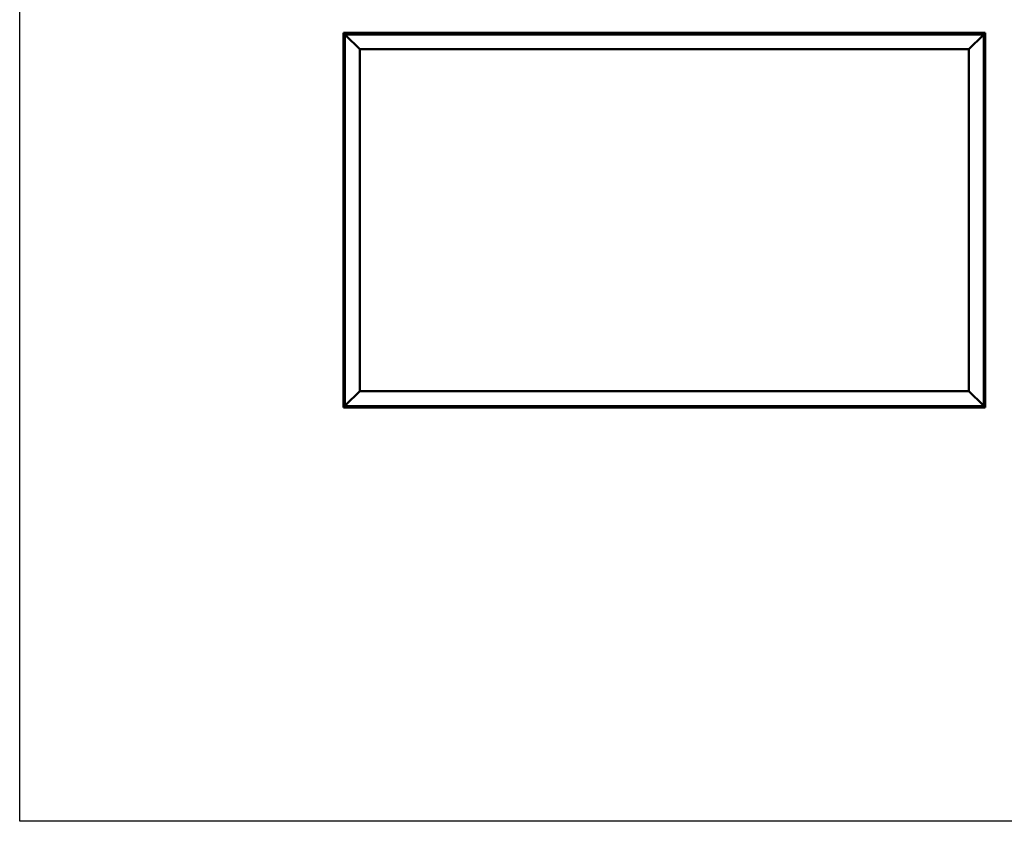
# Model space of a CAD drawing. Units: millimetres. Extents: x 23819 to 46089, y 31364 to 41428.
# Drawn here: x 23819 to 27132, y 31364 to 34060 of the extents above; entities that cross this region are included whole.
import ezdxf

# ---------------------------------------------------------------- set-up
doc = ezdxf.new("R2010")
doc.units = ezdxf.units.MM
doc.layers.add('Visible (ISO)', color=7, linetype='Continuous', lineweight=50)

msp = doc.modelspace()

# ---------------------------------------------------------------- linework, layer by layer
msp.add_lwpolyline([(23818.7, 41428.5), (46089.4, 41428.5), (46089.4, 31364.2), (23818.7, 31364.2)], close=True)
at = {"layer": 'Visible (ISO)'}
for p, q in [((24908.1, 34015.9), (24908.1, 34015.9)), ((24908.1, 34015.9), (24908.1, 32755.9)), ((24908.1, 34015.9), (24908.1, 34015.9)), ((24908.1, 34015.9), (24909.7, 34014.3)), ((24908.1, 34015.9), (24909.7, 34014.3)), ((25028.1, 34015.9), (24908.1, 34015.9)), ((24909.7, 34014.3), (24908.1, 34015.9)), ((24908.1, 34015.9), (24908.1, 34015.9)), ((24913.1, 34010.9), (24909.7, 34014.3)), ((24909.7, 34014.3), (24913.1, 34010.9)), ((24913.1, 34010.9), (24915.6, 34008.4)), ((24913.1, 32760.9), (24913.1, 34010.9)), ((24915.6, 34008.4), (24913.1, 34010.9)), ((24913.1, 34010.9), (27063.1, 34010.9)), ((24963.1, 33960.9), (24915.6, 34008.4)), ((24915.6, 34008.4), (24963.1, 33960.9)), ((25008.4, 34012.8), (25008.4, 34010.9)), ((25010.9, 34014.2), (25011.2, 34014.2)), ((25011.3, 34014.2), (25011.2, 34014.2)), ((25011.3, 34014.2), (25011.5, 34014.2)), ((25011.5, 34014.2), (25013.2, 34014.2)), ((25013.3, 34014.2), (25013.2, 34014.2)), ((25013.3, 34014.2), (25013.6, 34014.2)), ((25013.6, 34014.2), (25015.1, 34014.2)), ((25015.2, 34014.2), (25015.1, 34014.2)), ((25015.2, 34014.2), (25015.3, 34014.2)), ((25017.9, 34012.8), (25017.9, 34010.9)), ((25028.1, 34015.9), (25028.1, 34010.9)), ((25028.1, 34015.9), (25048.1, 34015.9)), ((25048.1, 34015.9), (25048.1, 34010.9)), ((25048.1, 34010.9), (25048.1, 34015.9)), ((25068.1, 34015.9), (25048.1, 34015.9)), ((25068.1, 34010.9), (25068.1, 34015.9)), ((25068.1, 34015.9), (25088.1, 34015.9)), ((25068.1, 34015.9), (25068.1, 34010.9)), ((25088.1, 34015.9), (25088.1, 34010.9)), ((25088.1, 34010.9), (25088.1, 34015.9)), ((25108.1, 34015.9), (25088.1, 34015.9)), ((25948.1, 34015.9), (25108.1, 34015.9)), ((25108.1, 34010.9), (25108.1, 34015.9)), ((25353.4, 34012.8), (25353.4, 34010.9)), ((25355.9, 34014.2), (25356, 34014.2)), ((25356.2, 34014.2), (25356, 34014.2)), ((25356.2, 34014.2), (25357.6, 34014.2)), ((25357.6, 34014.2), (25357.9, 34014.2)), ((25358, 34014.2), (25357.9, 34014.2)), ((25358, 34014.2), (25359.7, 34014.2)), ((25359.7, 34014.2), (25359.9, 34014.2)), ((25360, 34014.2), (25359.9, 34014.2)), ((25360, 34014.2), (25360.3, 34014.2)), ((25362.9, 34012.8), (25362.9, 34010.9)), ((25888.4, 34012.8), (25888.4, 34010.9)), ((25890.9, 34014.2), (25891, 34014.2)), ((25891.2, 34014.2), (25891, 34014.2)), ((25891.2, 34014.2), (25892.7, 34014.2)), ((25892.7, 34014.2), (25892.9, 34014.2)), ((25893.1, 34014.2), (25892.9, 34014.2)), ((25893.1, 34014.2), (25894.8, 34014.2)), ((25894.8, 34014.2), (25894.9, 34014.2)), ((25895, 34014.2), (25894.9, 34014.2)), ((25895, 34014.2), (25895.3, 34014.2)), ((25897.9, 34012.8), (25897.9, 34010.9)), ((25948.1, 34015.9), (25948.1, 34010.9)), ((25948.1, 34015.9), (25968.1, 34015.9)), ((25968.1, 34015.9), (25968.1, 34010.9)), ((25968.1, 34010.9), (25968.1, 34015.9)), ((25988.1, 34015.9), (25968.1, 34015.9)), ((25988.1, 34010.9), (25988.1, 34015.9)), ((25988.1, 34015.9), (26008.1, 34015.9)), ((25988.1, 34015.9), (25988.1, 34010.9)), ((26008.1, 34015.9), (26008.1, 34010.9)), ((26008.1, 34010.9), (26008.1, 34015.9)), ((26028.1, 34015.9), (26008.1, 34015.9)), ((26868.1, 34015.9), (26028.1, 34015.9)), ((26028.1, 34010.9), (26028.1, 34015.9)), ((26423.4, 34012.8), (26423.4, 34010.9)), ((26425.9, 34014.2), (26426.1, 34014.2)), ((26426.2, 34014.2), (26426.1, 34014.2)), ((26426.2, 34014.2), (26426.3, 34014.2)), ((26426.3, 34014.2), (26427.8, 34014.2)), ((26428, 34014.2), (26427.8, 34014.2)), ((26428.2, 34014.2), (26429.9, 34014.2)), ((26429.9, 34014.2), (26430, 34014.2)), ((26430.1, 34014.2), (26430, 34014.2)), ((26430.1, 34014.2), (26430.3, 34014.2)), ((26432.9, 34012.8), (26432.9, 34010.9)), ((26868.1, 34015.9), (26868.1, 34010.9)), ((26868.1, 34015.9), (26888.1, 34015.9)), ((26888.1, 34015.9), (26888.1, 34010.9)), ((26888.1, 34010.9), (26888.1, 34015.9)), ((26908.1, 34015.9), (26888.1, 34015.9)), ((26908.1, 34010.9), (26908.1, 34015.9)), ((26908.1, 34015.9), (26928.1, 34015.9)), ((26908.1, 34015.9), (26908.1, 34010.9)), ((26928.1, 34015.9), (26928.1, 34010.9)), ((26928.1, 34010.9), (26928.1, 34015.9)), ((26948.1, 34015.9), (26928.1, 34015.9)), ((27068.1, 34015.9), (26948.1, 34015.9)), ((26948.1, 34010.9), (26948.1, 34015.9)), ((26958.4, 34012.8), (26958.4, 34010.9)), ((26960.9, 34014.2), (26961.2, 34014.2)), ((26961.3, 34014.2), (26961.2, 34014.2)), ((26961.3, 34014.2), (26961.5, 34014.2)), ((26961.5, 34014.2), (26963.2, 34014.2)), ((26963.3, 34014.2), (26963.2, 34014.2)), ((26963.3, 34014.2), (26963.6, 34014.2)), ((26963.6, 34014.2), (26965.1, 34014.2)), ((26965.2, 34014.2), (26965.1, 34014.2)), ((26965.2, 34014.2), (26965.3, 34014.2)), ((26967.9, 34012.8), (26967.9, 34010.9)), ((27060.6, 34008.4), (27013.1, 33960.9)), ((27013.1, 33960.9), (27060.6, 34008.4)), ((27060.6, 34008.4), (27063.1, 34010.9)), ((27063.1, 34010.9), (27060.6, 34008.4)), ((27066.5, 34014.3), (27063.1, 34010.9)), ((27063.1, 34010.9), (27066.5, 34014.3)), ((27063.1, 34010.9), (27063.1, 32760.9)), ((27066.5, 34014.3), (27068.1, 34015.9)), ((27068.1, 34015.9), (27066.5, 34014.3)), ((27068.1, 34015.9), (27068.1, 34015.9)), ((27068.1, 34015.9), (27068.1, 34015.9)), ((27068.1, 32755.9), (27068.1, 34015.9)), ((27068.1, 34015.9), (27068.1, 34015.9)), ((27068.1, 34015.9), (27068.1, 34015.9)), ((27068.1, 34015.9), (27068.1, 34015.9)), ((27068.1, 34015.9), (27068.1, 34015.9)), ((24963.1, 32810.9), (24963.1, 33960.9)), ((24963.1, 33960.9), (27013.1, 33960.9)), ((27013.1, 33960.9), (27013.1, 32810.9)), ((24909.9, 33912.4), (24909.9, 33913.1)), ((24909.9, 33912.4), (24909.9, 33912.4)), ((24909.9, 33912.4), (24909.9, 33912.4)), ((24909.9, 33912.1), (24909.9, 33912.4)), ((24909.9, 33912.4), (24909.9, 33912.4)), ((24909.9, 33910.3), (24909.9, 33912.1)), ((24909.9, 33910.1), (24909.9, 33910.3)), ((24909.9, 33910.1), (24909.9, 33909.9)), ((24909.9, 33908.8), (24909.9, 33909.9)), ((24909.9, 33908.8), (24909.9, 33908.7)), ((24909.9, 33908.7), (24909.9, 33908.7)), ((24911.2, 33915.7), (24913.1, 33915.7)), ((24911.2, 33906.2), (24913.1, 33906.2)), ((27065, 33915.7), (27063.1, 33915.7)), ((27065, 33906.2), (27063.1, 33906.2)), ((27066.4, 33912.4), (27066.3, 33912.4)), ((27066.4, 33913.1), (27066.4, 33912.5)), ((27066.4, 33912.5), (27066.4, 33912.5)), ((27066.4, 33912.5), (27066.4, 33912.4)), ((27066.4, 33912.4), (27066.4, 33912.2)), ((27066.4, 33912.2), (27066.4, 33910.4)), ((27066.4, 33910.4), (27066.4, 33910)), ((27066.4, 33910), (27066.4, 33910)), ((27066.4, 33910), (27066.4, 33908.8)), ((27066.4, 33908.7), (27066.4, 33908.8)), ((27066.4, 33908.7), (27066.4, 33908.7)), ((27065, 33628.7), (27063.1, 33628.7)), ((27065, 33619.2), (27063.1, 33619.2)), ((27066.4, 33626.1), (27066.4, 33625.7)), ((27066.4, 33625.7), (27066.4, 33625.7)), ((27066.4, 33625.7), (27066.4, 33625.5)), ((27066.4, 33625.5), (27066.4, 33625.5)), ((27066.4, 33625.5), (27066.4, 33623.8)), ((27066.4, 33625.5), (27066.4, 33625.5)), ((27066.4, 33623.8), (27066.4, 33623.3)), ((27066.4, 33623.3), (27066.4, 33621.9)), ((27066.4, 33621.8), (27066.4, 33621.9)), ((27066.4, 33621.8), (27066.4, 33621.7)), ((24909.9, 33532.1), (24909.9, 33531.9)), ((24909.9, 33532.1), (24909.9, 33532.1)), ((24909.9, 33530.6), (24909.9, 33531.9)), ((24909.9, 33530.2), (24909.9, 33530.6)), ((24911.2, 33534.7), (24913.1, 33534.7)), ((24909.9, 33528.4), (24909.9, 33530.2)), ((24909.9, 33528.4), (24909.9, 33528.4)), ((24909.9, 33528.2), (24909.9, 33528.4)), ((24909.9, 33528.4), (24909.9, 33528.4)), ((24909.9, 33528.2), (24909.9, 33528.2)), ((24909.9, 33527.7), (24909.9, 33528.2)), ((24911.2, 33525.2), (24913.1, 33525.2)), ((27065, 33247.7), (27063.1, 33247.7)), ((27065, 33238.2), (27063.1, 33238.2)), ((27066.4, 33245.1), (27066.4, 33244.2)), ((27066.4, 33244.2), (27066.4, 33244.2)), ((27066.4, 33243.8), (27066.4, 33242)), ((27066.4, 33242), (27066.4, 33242)), ((27066.4, 33241.6), (27066.4, 33240.7)), ((27066.4, 33240.7), (27066.4, 33240.7)), ((24909.9, 33150.1), (24909.9, 33150)), ((24909.9, 33150.1), (24909.9, 33150.1)), ((24909.9, 33148.7), (24909.9, 33150)), ((24909.9, 33148.3), (24909.9, 33148.7)), ((24909.9, 33146.5), (24909.9, 33148.3)), ((24909.9, 33146.4), (24909.9, 33146.5)), ((24909.9, 33146.3), (24909.9, 33146.4)), ((24909.9, 33146.4), (24909.9, 33146.4)), ((24909.9, 33146.3), (24909.9, 33146.2)), ((24909.9, 33145.7), (24909.9, 33146.2)), ((24911.2, 33152.7), (24913.1, 33152.7)), ((24911.2, 33143.2), (24913.1, 33143.2)), ((24909.9, 32863), (24909.9, 32863.1)), ((24909.9, 32863), (24909.9, 32862.8)), ((24909.9, 32861.2), (24909.9, 32862.8)), ((24909.9, 32862.8), (24909.9, 32862.8)), ((24909.9, 32861.2), (24909.9, 32861.1)), ((24909.9, 32859.2), (24909.9, 32860.8)), ((24909.9, 32859.1), (24909.9, 32859.2)), ((24909.9, 32859.1), (24909.9, 32858.9)), ((24909.9, 32858.7), (24909.9, 32858.9)), ((24911.2, 32865.7), (24913.1, 32865.7)), ((24911.2, 32856.2), (24913.1, 32856.2)), ((27065, 32865.7), (27063.1, 32865.7)), ((27065, 32856.2), (27063.1, 32856.2)), ((27066.4, 32862.4), (27066.3, 32862.4)), ((27066.4, 32863.1), (27066.4, 32862.5)), ((27066.4, 32862.5), (27066.4, 32862.5)), ((27066.4, 32862.5), (27066.4, 32862.4)), ((27066.4, 32862.4), (27066.4, 32862.2)), ((27066.4, 32862.2), (27066.4, 32860.4)), ((27066.4, 32860.4), (27066.4, 32860)), ((27066.4, 32860), (27066.4, 32860)), ((27066.4, 32860), (27066.4, 32858.8)), ((27066.4, 32858.7), (27066.4, 32858.8)), ((27066.4, 32858.7), (27066.4, 32858.7)), ((24915.6, 32763.4), (24963.1, 32810.9)), ((24963.1, 32810.9), (24915.6, 32763.4)), ((27013.1, 32810.9), (24963.1, 32810.9)), ((27013.1, 32810.9), (27060.6, 32763.4)), ((27060.6, 32763.4), (27013.1, 32810.9)), ((24909.7, 32757.5), (24908.1, 32755.9)), ((24908.1, 32755.9), (24909.7, 32757.5)), ((24908.1, 32755.9), (24908.1, 32755.9)), ((24908.1, 32755.9), (24908.1, 32755.9)), ((24908.1, 32755.9), (24908.1, 32755.9)), ((24908.1, 32755.9), (24908.1, 32755.9)), ((24908.1, 32755.9), (27068.1, 32755.9)), ((24908.1, 32755.9), (24908.1, 32755.9)), ((24909.7, 32757.5), (24913.1, 32760.9)), ((24913.1, 32760.9), (24909.7, 32757.5)), ((24915.6, 32763.4), (24913.1, 32760.9)), ((24913.1, 32760.9), (24915.6, 32763.4)), ((27063.1, 32760.9), (24913.1, 32760.9)), ((25008.4, 32759), (25008.4, 32760.9)), ((25011.8, 32757.7), (25010.9, 32757.7)), ((25010.9, 32757.7), (25010.9, 32757.7)), ((25014, 32757.7), (25012.2, 32757.7)), ((25012.2, 32757.7), (25012.2, 32757.7)), ((25015.3, 32757.7), (25014.4, 32757.7)), ((25014.4, 32757.7), (25014.4, 32757.7)), ((25017.9, 32759), (25017.9, 32760.9)), ((25543.4, 32759), (25543.4, 32760.9)), ((25546.1, 32757.7), (25545.9, 32757.7)), ((25546.1, 32757.7), (25546.2, 32757.7)), ((25546.3, 32757.7), (25546.2, 32757.7)), ((25547.8, 32757.7), (25546.3, 32757.7)), ((25547.8, 32757.7), (25548, 32757.7)), ((25549.9, 32757.7), (25548.3, 32757.7)), ((25550, 32757.7), (25549.9, 32757.7)), ((25550, 32757.7), (25550.1, 32757.7)), ((25550.3, 32757.7), (25550.1, 32757.7)), ((25552.9, 32759), (25552.9, 32760.9)), ((26078.4, 32759), (26078.4, 32760.9)), ((26081.7, 32757.7), (26080.9, 32757.7)), ((26081.8, 32757.7), (26081.7, 32757.7)), ((26081.9, 32757.7), (26081.8, 32757.7)), ((26081.8, 32757.7), (26081.8, 32757.7)), ((26081.9, 32757.7), (26082, 32757.7)), ((26081.9, 32757.7), (26081.9, 32757.7)), ((26083.9, 32757.7), (26082.1, 32757.7)), ((26083.9, 32757.7), (26084.2, 32757.7)), ((26085.3, 32757.7), (26084.3, 32757.7)), ((26085.3, 32757.7), (26085.3, 32757.7)), ((26087.9, 32759), (26087.9, 32760.9)), ((26613.4, 32759), (26613.4, 32760.9)), ((26616, 32757.7), (26615.9, 32757.7)), ((26616, 32757.7), (26616.1, 32757.7)), ((26617.5, 32757.7), (26616.1, 32757.7)), ((26617.9, 32757.7), (26617.5, 32757.7)), ((26619.6, 32757.7), (26617.9, 32757.7)), ((26619.7, 32757.7), (26619.6, 32757.7)), ((26619.8, 32757.7), (26619.7, 32757.7)), ((26619.7, 32757.7), (26619.7, 32757.7)), ((26619.8, 32757.7), (26619.9, 32757.7)), ((26620.3, 32757.7), (26619.9, 32757.7)), ((26622.9, 32759), (26622.9, 32760.9)), ((26958.4, 32759), (26958.4, 32760.9)), ((26961.8, 32757.7), (26960.9, 32757.7)), ((26960.9, 32757.7), (26960.9, 32757.7)), ((26964, 32757.7), (26962.2, 32757.7)), ((26962.2, 32757.7), (26962.2, 32757.7)), ((26965.3, 32757.7), (26964.4, 32757.7)), ((26964.4, 32757.7), (26964.4, 32757.7)), ((26967.9, 32759), (26967.9, 32760.9)), ((27063.1, 32760.9), (27060.6, 32763.4)), ((27060.6, 32763.4), (27063.1, 32760.9)), ((27063.1, 32760.9), (27066.5, 32757.5)), ((27066.5, 32757.5), (27063.1, 32760.9)), ((27068.1, 32755.9), (27066.5, 32757.5)), ((27066.5, 32757.5), (27068.1, 32755.9)), ((27068.1, 32755.9), (27068.1, 32755.9)), ((27068.1, 32755.9), (27068.1, 32755.9)), ((27068.1, 32755.9), (27068.1, 32755.9)), ((27068.1, 32755.9), (27068.1, 32755.9)), ((27068.1, 32755.9), (27068.1, 32755.9))]:
    msp.add_line(p, q, dxfattribs=at)
for centre, radius, start, end in [((25008.6, 34012.8), 0.2, 125.6853, 180), ((25013.1, 34006.5), 8, 106.0077, 125.6853), ((25013.1, 34006.5), 8, 54.3147, 73.9923), ((25017.7, 34012.8), 0.2, 0, 54.3147), ((25353.6, 34012.8), 0.2, 125.6853, 180), ((25358.1, 34006.5), 8, 106.0077, 125.6853), ((25358.1, 34006.5), 8, 54.3147, 73.9923), ((25362.7, 34012.8), 0.2, 0, 54.3147), ((25888.6, 34012.8), 0.2, 125.6853, 180), ((25893.1, 34006.5), 8, 106.0077, 125.6853), ((25893.1, 34006.5), 8, 54.3147, 73.9923), ((25897.7, 34012.8), 0.2, 0, 54.3147), ((26423.6, 34012.8), 0.2, 125.6853, 180), ((26428.1, 34006.5), 8, 106.0077, 125.6853), ((26428.1, 34006.5), 8, 54.3147, 73.9923), ((26432.7, 34012.8), 0.2, 0, 54.3147), ((26958.6, 34012.8), 0.2, 125.6853, 180), ((26963.1, 34006.5), 8, 106.0077, 125.6853), ((26963.1, 34006.5), 8, 54.3147, 73.9923), ((26967.7, 34012.8), 0.2, 0, 54.3147), ((24917.6, 33910.9), 8, 144.3147, 163.9923), ((24917.6, 33910.9), 8, 196.0077, 215.6853), ((24911.2, 33915.5), 0.2, 90, 144.3147), ((24911.2, 33906.4), 0.2, 215.6853, 270), ((27065, 33915.5), 0.2, 35.6853, 90), ((27065, 33906.4), 0.2, 270, 324.3147), ((27058.7, 33910.9), 8, 16.0077, 35.6853), ((27058.7, 33910.9), 8, 324.3147, 343.9923), ((27065, 33628.5), 0.2, 35.6853, 90), ((27065, 33619.4), 0.2, 270, 324.3147), ((27058.7, 33623.9), 8, 16.0077, 35.6853), ((27058.7, 33623.9), 8, 324.3147, 343.9923), ((24917.6, 33529.9), 8, 144.3147, 163.9923), ((24911.2, 33534.5), 0.2, 90, 144.3147), ((24917.6, 33529.9), 8, 196.0077, 215.6853), ((24911.2, 33525.4), 0.2, 215.6853, 270), ((27065, 33247.5), 0.2, 35.6853, 90), ((27065, 33238.4), 0.2, 270, 324.3147), ((27058.7, 33242.9), 8, 16.3342, 35.6853), ((27058.7, 33242.9), 8, 324.3147, 343.6658), ((24917.6, 33147.9), 8, 144.3147, 163.9923), ((24917.6, 33147.9), 8, 196.0077, 215.6853), ((24911.2, 33152.5), 0.2, 90, 144.3147), ((24911.2, 33143.4), 0.2, 215.6853, 270), ((24917.6, 32860.9), 8, 144.3147, 163.9923), ((24917.6, 32860.9), 8, 196.0077, 215.6853), ((24911.2, 32865.5), 0.2, 90, 144.3147), ((24911.2, 32856.4), 0.2, 215.6853, 270), ((27065, 32865.5), 0.2, 35.6853, 90), ((27065, 32856.4), 0.2, 270, 324.3147), ((27058.7, 32860.9), 8, 16.0077, 35.6853), ((27058.7, 32860.9), 8, 324.3147, 343.9923), ((25008.6, 32759), 0.2, 180, 234.3147), ((25013.1, 32765.4), 8, 234.3147, 253.6659), ((25013.1, 32765.4), 8, 286.3341, 305.6853), ((25017.7, 32759), 0.2, 305.6853, 0), ((25543.6, 32759), 0.2, 180, 234.3147), ((25548.1, 32765.4), 8, 234.3147, 253.9923), ((25548.1, 32765.4), 8, 286.0077, 305.6853), ((25552.7, 32759), 0.2, 305.6853, 0), ((26078.6, 32759), 0.2, 180, 234.3147), ((26083.1, 32765.4), 8, 234.3147, 253.801), ((26083.1, 32765.4), 8, 286.199, 305.6853), ((26087.7, 32759), 0.2, 305.6853, 0), ((26613.6, 32759), 0.2, 180, 234.3147), ((26618.1, 32765.4), 8, 234.3147, 253.9923), ((26618.1, 32765.4), 8, 286.0077, 305.6853), ((26622.7, 32759), 0.2, 305.6853, 0), ((26958.6, 32759), 0.2, 180, 234.3147), ((26963.1, 32765.4), 8, 234.3147, 253.6659), ((26963.1, 32765.4), 8, 286.3341, 305.6853), ((26967.7, 32759), 0.2, 305.6853, 0)]:
    msp.add_arc(centre, radius, start, end, dxfattribs=at)
for points, knots in [([(25011.5, 34014.2), (25011.4, 34014.2), (25011.4, 34014.2), (25011.3, 34014.2), (25011.3, 34014.2), (25011.3, 34014.2), (25011.2, 34014.2), (25011.2, 34014.2)], [0.17438702, 0.17438702, 0.17438702, 0.17438702, 0.18896797, 0.18896797, 0.20586323, 0.20586323, 0.21737852, 0.21737852, 0.21737852, 0.21737852]), ([(25013.6, 34014.2), (25013.6, 34014.2), (25013.5, 34014.2), (25013.4, 34014.2), (25013.3, 34014.2), (25013.2, 34014.2), (25013.2, 34014.2), (25013.2, 34014.2)], [0.17438702, 0.17438702, 0.17438702, 0.17438702, 0.18896797, 0.18896797, 0.20586323, 0.20586323, 0.21737851, 0.21737851, 0.21737851, 0.21737851]), ([(25015.2, 34014.2), (25015.2, 34014.2), (25015.2, 34014.2), (25015.2, 34014.2), (25015.2, 34014.2), (25015.1, 34014.2), (25015.1, 34014.2), (25015.1, 34014.2)], [0.17438702, 0.17438702, 0.17438702, 0.17438702, 0.18896797, 0.18896797, 0.20586323, 0.20586323, 0.21737851, 0.21737851, 0.21737851, 0.21737851]), ([(25356.2, 34014.2), (25356.1, 34014.2), (25356.1, 34014.2), (25356, 34014.2), (25356, 34014.2), (25356, 34014.2), (25356, 34014.2), (25356, 34014.2)], [0.17438702, 0.17438702, 0.17438702, 0.17438702, 0.18896797, 0.18896797, 0.20586323, 0.20586323, 0.21737852, 0.21737852, 0.21737852, 0.21737852]), ([(25358, 34014.2), (25358, 34014.2), (25357.9, 34014.2), (25357.8, 34014.2), (25357.8, 34014.2), (25357.7, 34014.2), (25357.6, 34014.2), (25357.6, 34014.2)], [0.17438702, 0.17438702, 0.17438702, 0.17438702, 0.18896797, 0.18896797, 0.20586323, 0.20586323, 0.21737851, 0.21737851, 0.21737851, 0.21737851]), ([(25360, 34014.2), (25360, 34014.2), (25360, 34014.2), (25359.9, 34014.2), (25359.9, 34014.2), (25359.8, 34014.2), (25359.8, 34014.2), (25359.7, 34014.2)], [0.17438702, 0.17438702, 0.17438702, 0.17438702, 0.18896797, 0.18896797, 0.20586323, 0.20586323, 0.21737851, 0.21737851, 0.21737851, 0.21737851]), ([(25891.2, 34014.2), (25891.2, 34014.2), (25891.1, 34014.2), (25891.1, 34014.2), (25891, 34014.2), (25891, 34014.2), (25891, 34014.2), (25891, 34014.2)], [0.17438702, 0.17438702, 0.17438702, 0.17438702, 0.18896797, 0.18896797, 0.20586323, 0.20586323, 0.21737852, 0.21737852, 0.21737852, 0.21737852]), ([(25893.1, 34014.2), (25893.1, 34014.2), (25893, 34014.2), (25892.9, 34014.2), (25892.8, 34014.2), (25892.7, 34014.2), (25892.7, 34014.2), (25892.7, 34014.2)], [0.17438702, 0.17438702, 0.17438702, 0.17438702, 0.18896797, 0.18896797, 0.20586323, 0.20586323, 0.21737851, 0.21737851, 0.21737851, 0.21737851]), ([(25895, 34014.2), (25895, 34014.2), (25895, 34014.2), (25894.9, 34014.2), (25894.9, 34014.2), (25894.8, 34014.2), (25894.8, 34014.2), (25894.8, 34014.2)], [0.17438702, 0.17438702, 0.17438702, 0.17438702, 0.18896797, 0.18896797, 0.20586323, 0.20586323, 0.21737851, 0.21737851, 0.21737851, 0.21737851]), ([(26426.3, 34014.2), (26426.2, 34014.2), (26426.2, 34014.2), (26426.1, 34014.2), (26426.1, 34014.2), (26426.1, 34014.2), (26426.1, 34014.2), (26426.1, 34014.2)], [0.17438702, 0.17438702, 0.17438702, 0.17438702, 0.18896797, 0.18896797, 0.20586323, 0.20586323, 0.21737852, 0.21737852, 0.21737852, 0.21737852]), ([(26428.2, 34014.2), (26428.2, 34014.2), (26428.1, 34014.2), (26428, 34014.2), (26428, 34014.2), (26427.9, 34014.2), (26427.8, 34014.2), (26427.8, 34014.2)], [0.17438702, 0.17438702, 0.17438702, 0.17438702, 0.18896797, 0.18896797, 0.20586323, 0.20586323, 0.21737851, 0.21737851, 0.21737851, 0.21737851]), ([(26430.1, 34014.2), (26430.1, 34014.2), (26430.1, 34014.2), (26430, 34014.2), (26430, 34014.2), (26429.9, 34014.2), (26429.9, 34014.2), (26429.9, 34014.2)], [0.17438702, 0.17438702, 0.17438702, 0.17438702, 0.18896797, 0.18896797, 0.20586323, 0.20586323, 0.21737851, 0.21737851, 0.21737851, 0.21737851]), ([(26961.5, 34014.2), (26961.4, 34014.2), (26961.4, 34014.2), (26961.3, 34014.2), (26961.3, 34014.2), (26961.3, 34014.2), (26961.2, 34014.2), (26961.2, 34014.2)], [0.17438702, 0.17438702, 0.17438702, 0.17438702, 0.18896797, 0.18896797, 0.20586323, 0.20586323, 0.21737852, 0.21737852, 0.21737852, 0.21737852]), ([(26963.6, 34014.2), (26963.6, 34014.2), (26963.5, 34014.2), (26963.4, 34014.2), (26963.3, 34014.2), (26963.2, 34014.2), (26963.2, 34014.2), (26963.2, 34014.2)], [0.17438702, 0.17438702, 0.17438702, 0.17438702, 0.18896797, 0.18896797, 0.20586323, 0.20586323, 0.21737851, 0.21737851, 0.21737851, 0.21737851]), ([(26965.2, 34014.2), (26965.2, 34014.2), (26965.2, 34014.2), (26965.2, 34014.2), (26965.2, 34014.2), (26965.1, 34014.2), (26965.1, 34014.2), (26965.1, 34014.2)], [0.17438702, 0.17438702, 0.17438702, 0.17438702, 0.18896797, 0.18896797, 0.20586323, 0.20586323, 0.21737851, 0.21737851, 0.21737851, 0.21737851]), ([(24909.9, 33912.4), (24909.9, 33912.4), (24909.9, 33912.4), (24909.9, 33912.3), (24909.9, 33912.3), (24909.9, 33912.2), (24909.9, 33912.1), (24909.9, 33912.1)], [0.17438702, 0.17438702, 0.17438702, 0.17438702, 0.18896797, 0.18896797, 0.20586323, 0.20586323, 0.21737851, 0.21737851, 0.21737851, 0.21737851]), ([(24909.9, 33910.3), (24909.9, 33910.2), (24909.9, 33910.2), (24909.9, 33910.1), (24909.9, 33910), (24909.9, 33909.9), (24909.9, 33909.9), (24909.9, 33909.9)], [0.17438702, 0.17438702, 0.17438702, 0.17438702, 0.18896797, 0.18896797, 0.20586323, 0.20586323, 0.21737852, 0.21737852, 0.21737852, 0.21737852]), ([(24909.9, 33908.8), (24909.9, 33908.7), (24909.9, 33908.7), (24909.9, 33908.7), (24909.9, 33908.7), (24909.9, 33908.7), (24909.9, 33908.7), (24909.9, 33908.7)], [0.17438702, 0.17438702, 0.17438702, 0.17438702, 0.18896797, 0.18896797, 0.20586323, 0.20586323, 0.21737852, 0.21737852, 0.21737852, 0.21737852]), ([(27066.4, 33912.2), (27066.4, 33912.2), (27066.4, 33912.3), (27066.3, 33912.4), (27066.3, 33912.4), (27066.4, 33912.5), (27066.4, 33912.5), (27066.4, 33912.5)], [0.17438702, 0.17438702, 0.17438702, 0.17438702, 0.18896797, 0.18896797, 0.20586323, 0.20586323, 0.21737852, 0.21737852, 0.21737852, 0.21737852]), ([(27066.4, 33910), (27066.4, 33910), (27066.4, 33910.1), (27066.3, 33910.2), (27066.3, 33910.2), (27066.4, 33910.3), (27066.4, 33910.4), (27066.4, 33910.4)], [0.17438702, 0.17438702, 0.17438702, 0.17438702, 0.18896797, 0.18896797, 0.20586323, 0.20586323, 0.21737852, 0.21737852, 0.21737852, 0.21737852]), ([(27066.4, 33908.7), (27066.4, 33908.7), (27066.4, 33908.7), (27066.3, 33908.7), (27066.3, 33908.7), (27066.4, 33908.8), (27066.4, 33908.8), (27066.4, 33908.8)], [0.17438702, 0.17438702, 0.17438702, 0.17438702, 0.18896797, 0.18896797, 0.20586323, 0.20586323, 0.21737852, 0.21737852, 0.21737852, 0.21737852]), ([(27066.4, 33625.5), (27066.4, 33625.5), (27066.4, 33625.6), (27066.3, 33625.6), (27066.3, 33625.7), (27066.4, 33625.7), (27066.4, 33625.7), (27066.4, 33625.7)], [0.17438702, 0.17438702, 0.17438702, 0.17438702, 0.18896797, 0.18896797, 0.20586323, 0.20586323, 0.21737852, 0.21737852, 0.21737852, 0.21737852]), ([(27066.4, 33623.3), (27066.4, 33623.4), (27066.4, 33623.4), (27066.3, 33623.5), (27066.3, 33623.6), (27066.4, 33623.7), (27066.4, 33623.7), (27066.4, 33623.8)], [0.17438702, 0.17438702, 0.17438702, 0.17438702, 0.18896797, 0.18896797, 0.20586323, 0.20586323, 0.21737852, 0.21737852, 0.21737852, 0.21737852]), ([(27066.4, 33621.8), (27066.4, 33621.8), (27066.4, 33621.8), (27066.3, 33621.8), (27066.3, 33621.8), (27066.4, 33621.9), (27066.4, 33621.9), (27066.4, 33621.9)], [0.17438702, 0.17438702, 0.17438702, 0.17438702, 0.18896797, 0.18896797, 0.20586323, 0.20586323, 0.21737851, 0.21737851, 0.21737851, 0.21737851]), ([(24909.9, 33532.1), (24909.9, 33532.1), (24909.9, 33532.1), (24909.9, 33532.1), (24909.9, 33532.1), (24909.9, 33532), (24909.9, 33532), (24909.9, 33531.9)], [0.17438702, 0.17438702, 0.17438702, 0.17438702, 0.18896797, 0.18896797, 0.20586323, 0.20586323, 0.21737852, 0.21737852, 0.21737852, 0.21737852]), ([(24909.9, 33530.6), (24909.9, 33530.6), (24909.9, 33530.5), (24909.9, 33530.4), (24909.9, 33530.4), (24909.9, 33530.3), (24909.9, 33530.2), (24909.9, 33530.2)], [0.17438702, 0.17438702, 0.17438702, 0.17438702, 0.18896797, 0.18896797, 0.20586323, 0.20586323, 0.21737852, 0.21737852, 0.21737852, 0.21737852]), ([(24909.9, 33528.4), (24909.9, 33528.4), (24909.9, 33528.3), (24909.9, 33528.3), (24909.9, 33528.2), (24909.9, 33528.2), (24909.9, 33528.2), (24909.9, 33528.2)], [0.17438702, 0.17438702, 0.17438702, 0.17438702, 0.18896797, 0.18896797, 0.20586323, 0.20586323, 0.21737852, 0.21737852, 0.21737852, 0.21737852]), ([(27066.4, 33245.1), (27066.4, 33245.1), (27066.4, 33245.2), (27066.3, 33245.2), (27066.3, 33245.2), (27066.3, 33245.2)], [0.17438702, 0.17438702, 0.17438702, 0.17438702, 0.18896797, 0.18896797, 0.19474697, 0.19474697, 0.19474697, 0.19474697]), ([(27066.4, 33243.8), (27066.4, 33243.9), (27066.4, 33243.9), (27066.3, 33244.1), (27066.3, 33244.1), (27066.4, 33244.2), (27066.4, 33244.2), (27066.4, 33244.2)], [0.17438702, 0.17438702, 0.17438702, 0.17438702, 0.18896797, 0.18896797, 0.20586323, 0.20586323, 0.21737852, 0.21737852, 0.21737852, 0.21737852]), ([(27066.4, 33244.2), (27066.4, 33244.2), (27066.4, 33244.1), (27066.3, 33244.1), (27066.3, 33244.1), (27066.3, 33244.1)], [0.17438702, 0.17438702, 0.17438702, 0.17438702, 0.18896797, 0.18896797, 0.19474697, 0.19474697, 0.19474697, 0.19474697]), ([(27066.4, 33241.6), (27066.4, 33241.7), (27066.4, 33241.7), (27066.3, 33241.8), (27066.3, 33241.9), (27066.4, 33241.9), (27066.4, 33242), (27066.4, 33242)], [0.17438702, 0.17438702, 0.17438702, 0.17438702, 0.18896797, 0.18896797, 0.20586323, 0.20586323, 0.21737852, 0.21737852, 0.21737852, 0.21737852]), ([(27066.4, 33242), (27066.4, 33242), (27066.4, 33241.9), (27066.3, 33241.8), (27066.3, 33241.8), (27066.3, 33241.8)], [0.17438702, 0.17438702, 0.17438702, 0.17438702, 0.18896797, 0.18896797, 0.19474697, 0.19474697, 0.19474697, 0.19474697]), ([(27066.4, 33240.7), (27066.4, 33240.7), (27066.4, 33240.7), (27066.3, 33240.7), (27066.3, 33240.7), (27066.4, 33240.7), (27066.4, 33240.7), (27066.4, 33240.7)], [0.17438702, 0.17438702, 0.17438702, 0.17438702, 0.18896797, 0.18896797, 0.20586323, 0.20586323, 0.21737852, 0.21737852, 0.21737852, 0.21737852]), ([(24909.9, 33150.1), (24909.9, 33150.1), (24909.9, 33150.1), (24909.9, 33150.1), (24909.9, 33150.1), (24909.9, 33150), (24909.9, 33150), (24909.9, 33150)], [0.17438702, 0.17438702, 0.17438702, 0.17438702, 0.18896797, 0.18896797, 0.20586323, 0.20586323, 0.21737851, 0.21737851, 0.21737851, 0.21737851]), ([(24909.9, 33148.7), (24909.9, 33148.7), (24909.9, 33148.6), (24909.9, 33148.5), (24909.9, 33148.5), (24909.9, 33148.4), (24909.9, 33148.3), (24909.9, 33148.3)], [0.17438702, 0.17438702, 0.17438702, 0.17438702, 0.18896797, 0.18896797, 0.20586323, 0.20586323, 0.21737852, 0.21737852, 0.21737852, 0.21737852]), ([(24909.9, 33146.5), (24909.9, 33146.5), (24909.9, 33146.4), (24909.9, 33146.4), (24909.9, 33146.3), (24909.9, 33146.3), (24909.9, 33146.2), (24909.9, 33146.2)], [0.17438702, 0.17438702, 0.17438702, 0.17438702, 0.18896797, 0.18896797, 0.20586323, 0.20586323, 0.21737852, 0.21737852, 0.21737852, 0.21737852]), ([(24909.9, 32863), (24909.9, 32863), (24909.9, 32862.9), (24909.9, 32862.9), (24909.9, 32862.9), (24909.9, 32862.8), (24909.9, 32862.8), (24909.9, 32862.8)], [0.17438702, 0.17438702, 0.17438702, 0.17438702, 0.18896797, 0.18896797, 0.20586323, 0.20586323, 0.21737852, 0.21737852, 0.21737852, 0.21737852]), ([(24909.9, 32861.2), (24909.9, 32861.2), (24909.9, 32861.1), (24909.9, 32861), (24909.9, 32860.9), (24909.9, 32860.8), (24909.9, 32860.8), (24909.9, 32860.8)], [0.17438702, 0.17438702, 0.17438702, 0.17438702, 0.18896797, 0.18896797, 0.20586323, 0.20586323, 0.21737851, 0.21737851, 0.21737851, 0.21737851]), ([(24909.9, 32860.9), (24909.9, 32860.9), (24909.9, 32861), (24909.9, 32861), (24909.9, 32861), (24909.9, 32861.1)], [0.20133793, 0.20133793, 0.20133793, 0.20133793, 0.20586323, 0.20586323, 0.21737852, 0.21737852, 0.21737852, 0.21737852]), ([(24909.9, 32859.2), (24909.9, 32859.1), (24909.9, 32859.1), (24909.9, 32859), (24909.9, 32859), (24909.9, 32859), (24909.9, 32858.9), (24909.9, 32858.9)], [0.17438702, 0.17438702, 0.17438702, 0.17438702, 0.18896797, 0.18896797, 0.20586323, 0.20586323, 0.21737851, 0.21737851, 0.21737851, 0.21737851]), ([(27066.4, 32862.2), (27066.4, 32862.2), (27066.4, 32862.3), (27066.3, 32862.4), (27066.3, 32862.4), (27066.4, 32862.5), (27066.4, 32862.5), (27066.4, 32862.5)], [0.17438702, 0.17438702, 0.17438702, 0.17438702, 0.18896797, 0.18896797, 0.20586323, 0.20586323, 0.21737852, 0.21737852, 0.21737852, 0.21737852]), ([(27066.4, 32860), (27066.4, 32860), (27066.4, 32860.1), (27066.3, 32860.2), (27066.3, 32860.2), (27066.4, 32860.3), (27066.4, 32860.4), (27066.4, 32860.4)], [0.17438702, 0.17438702, 0.17438702, 0.17438702, 0.18896797, 0.18896797, 0.20586323, 0.20586323, 0.21737852, 0.21737852, 0.21737852, 0.21737852]), ([(27066.4, 32858.7), (27066.4, 32858.7), (27066.4, 32858.7), (27066.3, 32858.7), (27066.3, 32858.7), (27066.4, 32858.8), (27066.4, 32858.8), (27066.4, 32858.8)], [0.17438702, 0.17438702, 0.17438702, 0.17438702, 0.18896797, 0.18896797, 0.20586323, 0.20586323, 0.21737852, 0.21737852, 0.21737852, 0.21737852]), ([(25010.9, 32757.7), (25010.9, 32757.7), (25010.9, 32757.7), (25010.9, 32757.7), (25010.9, 32757.7), (25010.9, 32757.7), (25010.9, 32757.7), (25010.9, 32757.7)], [0.17438702, 0.17438702, 0.17438702, 0.17438702, 0.18896797, 0.18896797, 0.20586323, 0.20586323, 0.21737852, 0.21737852, 0.21737852, 0.21737852]), ([(25011.8, 32757.7), (25011.9, 32757.7), (25011.9, 32757.7), (25012, 32757.7), (25012, 32757.7), (25012.1, 32757.7), (25012.2, 32757.7), (25012.2, 32757.7)], [0.17438702, 0.17438702, 0.17438702, 0.17438702, 0.18896797, 0.18896797, 0.20586323, 0.20586323, 0.21737851, 0.21737851, 0.21737851, 0.21737851]), ([(25012.2, 32757.7), (25012.2, 32757.7), (25012.1, 32757.7), (25012, 32757.7), (25012, 32757.7), (25012, 32757.7)], [0.17438702, 0.17438702, 0.17438702, 0.17438702, 0.18896797, 0.18896797, 0.19470305, 0.19470305, 0.19470305, 0.19470305]), ([(25014, 32757.7), (25014.1, 32757.7), (25014.1, 32757.7), (25014.2, 32757.7), (25014.3, 32757.7), (25014.4, 32757.7), (25014.4, 32757.7), (25014.4, 32757.7)], [0.17438702, 0.17438702, 0.17438702, 0.17438702, 0.18896797, 0.18896797, 0.20586323, 0.20586323, 0.21737851, 0.21737851, 0.21737851, 0.21737851]), ([(25014.4, 32757.7), (25014.4, 32757.7), (25014.3, 32757.7), (25014.3, 32757.7), (25014.3, 32757.7), (25014.2, 32757.7)], [0.17438702, 0.17438702, 0.17438702, 0.17438702, 0.18896797, 0.18896797, 0.19470305, 0.19470305, 0.19470305, 0.19470305]), ([(25015.3, 32757.7), (25015.3, 32757.7), (25015.4, 32757.7), (25015.4, 32757.7), (25015.4, 32757.7), (25015.4, 32757.7)], [0.17438702, 0.17438702, 0.17438702, 0.17438702, 0.18896797, 0.18896797, 0.19470305, 0.19470305, 0.19470305, 0.19470305]), ([(25546.1, 32757.7), (25546.1, 32757.7), (25546.1, 32757.7), (25546.1, 32757.7), (25546.2, 32757.7), (25546.2, 32757.7), (25546.3, 32757.7), (25546.3, 32757.7)], [0.17438702, 0.17438702, 0.17438702, 0.17438702, 0.18896797, 0.18896797, 0.20586323, 0.20586323, 0.21737851, 0.21737851, 0.21737851, 0.21737851]), ([(25547.8, 32757.7), (25547.9, 32757.7), (25547.9, 32757.7), (25548, 32757.7), (25548.1, 32757.7), (25548.2, 32757.7), (25548.2, 32757.7), (25548.3, 32757.7)], [0.17438702, 0.17438702, 0.17438702, 0.17438702, 0.18896797, 0.18896797, 0.20586323, 0.20586323, 0.21737851, 0.21737851, 0.21737851, 0.21737851]), ([(25548.1, 32757.7), (25548.1, 32757.7), (25548.1, 32757.7), (25548, 32757.7), (25548, 32757.7), (25548, 32757.7)], [0.20226985, 0.20226985, 0.20226985, 0.20226985, 0.20586323, 0.20586323, 0.21737852, 0.21737852, 0.21737852, 0.21737852]), ([(25549.9, 32757.7), (25549.9, 32757.7), (25550, 32757.7), (25550, 32757.7), (25550.1, 32757.7), (25550.1, 32757.7), (25550.1, 32757.7), (25550.1, 32757.7)], [0.17438702, 0.17438702, 0.17438702, 0.17438702, 0.18896797, 0.18896797, 0.20586323, 0.20586323, 0.21737852, 0.21737852, 0.21737852, 0.21737852]), ([(26081.7, 32757.7), (26081.8, 32757.7), (26081.8, 32757.7), (26081.9, 32757.7), (26081.9, 32757.7), (26082, 32757.7), (26082, 32757.7), (26082.1, 32757.7)], [0.17438702, 0.17438702, 0.17438702, 0.17438702, 0.18896797, 0.18896797, 0.20586323, 0.20586323, 0.21737851, 0.21737851, 0.21737851, 0.21737851]), ([(26083.9, 32757.7), (26084, 32757.7), (26084, 32757.7), (26084.1, 32757.7), (26084.2, 32757.7), (26084.2, 32757.7), (26084.3, 32757.7), (26084.3, 32757.7)], [0.17438702, 0.17438702, 0.17438702, 0.17438702, 0.18896797, 0.18896797, 0.20586323, 0.20586323, 0.21737851, 0.21737851, 0.21737851, 0.21737851]), ([(26085.3, 32757.7), (26085.3, 32757.7), (26085.3, 32757.7), (26085.4, 32757.7), (26085.4, 32757.7), (26085.4, 32757.7), (26085.3, 32757.7), (26085.3, 32757.7)], [0.17438702, 0.17438702, 0.17438702, 0.17438702, 0.18896797, 0.18896797, 0.20586323, 0.20586323, 0.21737852, 0.21737852, 0.21737852, 0.21737852]), ([(26616, 32757.7), (26616, 32757.7), (26616, 32757.7), (26616, 32757.7), (26616, 32757.7), (26616.1, 32757.7), (26616.1, 32757.7), (26616.1, 32757.7)], [0.17438702, 0.17438702, 0.17438702, 0.17438702, 0.18896797, 0.18896797, 0.20586323, 0.20586323, 0.21737851, 0.21737851, 0.21737851, 0.21737851]), ([(26617.5, 32757.7), (26617.5, 32757.7), (26617.6, 32757.7), (26617.7, 32757.7), (26617.7, 32757.7), (26617.8, 32757.7), (26617.9, 32757.7), (26617.9, 32757.7)], [0.17438702, 0.17438702, 0.17438702, 0.17438702, 0.18896797, 0.18896797, 0.20586323, 0.20586323, 0.21737851, 0.21737851, 0.21737851, 0.21737851]), ([(26619.6, 32757.7), (26619.7, 32757.7), (26619.7, 32757.7), (26619.8, 32757.7), (26619.9, 32757.7), (26619.9, 32757.7), (26619.9, 32757.7), (26619.9, 32757.7)], [0.17438702, 0.17438702, 0.17438702, 0.17438702, 0.18896797, 0.18896797, 0.20586323, 0.20586323, 0.21737852, 0.21737852, 0.21737852, 0.21737852]), ([(26960.9, 32757.7), (26960.9, 32757.7), (26960.9, 32757.7), (26960.9, 32757.7), (26960.9, 32757.7), (26960.9, 32757.7), (26960.9, 32757.7), (26960.9, 32757.7)], [0.17438702, 0.17438702, 0.17438702, 0.17438702, 0.18896797, 0.18896797, 0.20586323, 0.20586323, 0.21737852, 0.21737852, 0.21737852, 0.21737852]), ([(26961.8, 32757.7), (26961.9, 32757.7), (26961.9, 32757.7), (26962, 32757.7), (26962, 32757.7), (26962.1, 32757.7), (26962.2, 32757.7), (26962.2, 32757.7)], [0.17438702, 0.17438702, 0.17438702, 0.17438702, 0.18896797, 0.18896797, 0.20586323, 0.20586323, 0.21737851, 0.21737851, 0.21737851, 0.21737851]), ([(26962.2, 32757.7), (26962.2, 32757.7), (26962.1, 32757.7), (26962, 32757.7), (26962, 32757.7), (26962, 32757.7)], [0.17438702, 0.17438702, 0.17438702, 0.17438702, 0.18896797, 0.18896797, 0.19470305, 0.19470305, 0.19470305, 0.19470305]), ([(26964, 32757.7), (26964.1, 32757.7), (26964.1, 32757.7), (26964.2, 32757.7), (26964.3, 32757.7), (26964.4, 32757.7), (26964.4, 32757.7), (26964.4, 32757.7)], [0.17438702, 0.17438702, 0.17438702, 0.17438702, 0.18896797, 0.18896797, 0.20586323, 0.20586323, 0.21737851, 0.21737851, 0.21737851, 0.21737851]), ([(26964.4, 32757.7), (26964.4, 32757.7), (26964.3, 32757.7), (26964.3, 32757.7), (26964.3, 32757.7), (26964.2, 32757.7)], [0.17438702, 0.17438702, 0.17438702, 0.17438702, 0.18896797, 0.18896797, 0.19470305, 0.19470305, 0.19470305, 0.19470305]), ([(26965.3, 32757.7), (26965.3, 32757.7), (26965.4, 32757.7), (26965.4, 32757.7), (26965.4, 32757.7), (26965.4, 32757.7)], [0.17438702, 0.17438702, 0.17438702, 0.17438702, 0.18896797, 0.18896797, 0.19470305, 0.19470305, 0.19470305, 0.19470305])]:
    msp.add_open_spline(points, degree=3, knots=knots, dxfattribs=at)
for points in [[(26428, 34014.2), (26428, 34014.2), (26428.1, 34014.2), (26428.1, 34014.2)], [(26080.9, 32757.7), (26080.9, 32757.7), (26080.9, 32757.7), (26080.9, 32757.7)], [(26082, 32757.7), (26082, 32757.7), (26082, 32757.7), (26082, 32757.7)], [(26084.2, 32757.7), (26084.2, 32757.7), (26084.2, 32757.7), (26084.2, 32757.7)]]:
    msp.add_open_spline(points, degree=3, dxfattribs=at)

doc.saveas('drawing.dxf')
